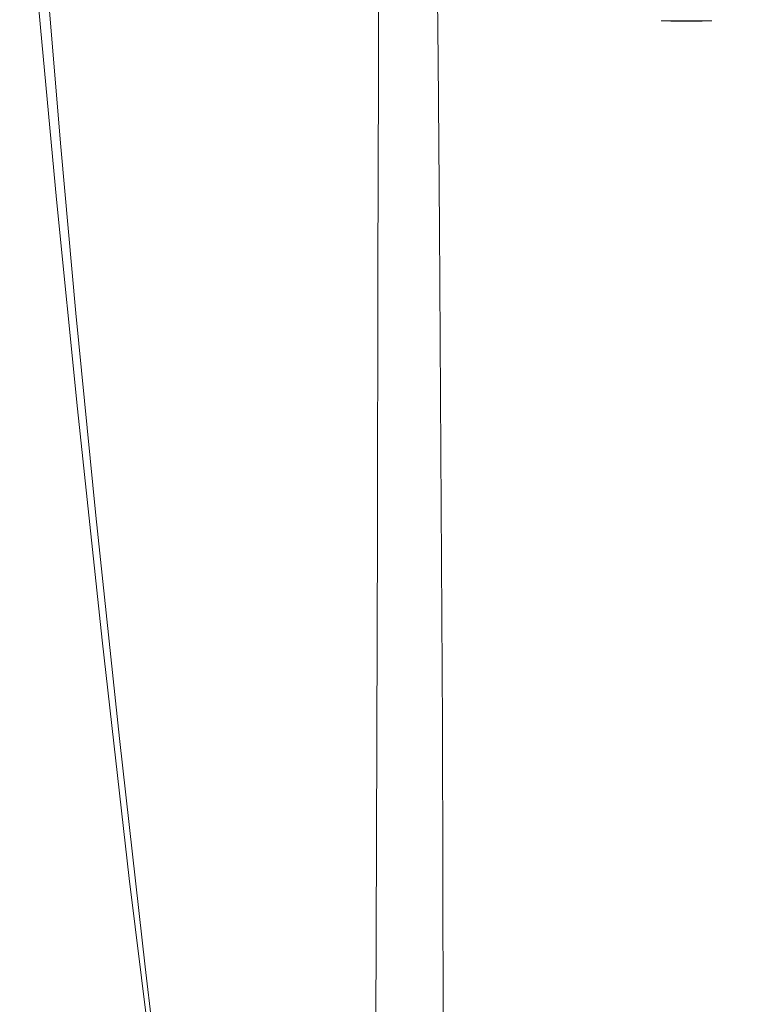
# Model space of a CAD drawing. Extents: x -25 to 25, y -244 to 25.
# Drawn here: x -22 to 0, y -55 to -25 of the extents above; entities that cross this region are included whole.
import ezdxf

# ---------------------------------------------------------------- set-up
doc = ezdxf.new("R2010")
doc.units = 0
doc.header["$LTSCALE"] = 500
doc.header["$MEASUREMENT"] = 0
doc.layers.add('CHROM', color=7, linetype='Continuous')
doc.layers.add('CZERWONY', color=7, linetype='Continuous')

msp = doc.modelspace()

# ---------------------------------------------------------------- linework, layer by layer
at = {"layer": 'CHROM', "lineweight": 0}
for points, invisible_edges in [([(-16.75, -18.756, 113.103), (-18.241, -19.958, 113.103), (-17.841, -26.116, 113.103), (-16.385, -25.114, 113.103)], 15), ([(-21.094, -23.184, 108.558), (-21.329, -19.779, 108.558), (-20.357, -22.195, 108.495), (-20.133, -25.539, 108.495)], 15), ([(-19.379, -21.199, 113.103), (-18.95, -27.149, 113.103), (-17.841, -26.116, 113.103), (-18.241, -19.958, 113.103)], 15), ([(-22.155, -21.02, 112.747), (-21.786, -25.429, 112.747), (-21.573, -25.017, 112.92), (-21.941, -20.564, 112.92)], 14), ([(-15.915, -22.819, 108.434), (-15.754, -25.792, 108.495), (-17.676, -23.689, 108.495), (-17.857, -20.666, 108.434)], 15), ([(-22.155, -21.02, 112.747), (-22.292, -21.288, 112.449), (-21.922, -25.679, 112.449), (-21.786, -25.429, 112.747)], 15), ([(-20.823, -26.86, 108.558), (-21.515, -24.806, 108.747), (-21.795, -21.072, 108.747), (-21.094, -23.184, 108.558)], 13), ([(-22.292, -21.288, 112.449), (-22.374, -21.433, 111.98), (-22.004, -25.819, 111.98), (-21.922, -25.679, 112.449)], 15), ([(-20.223, -22.403, 113.094), (-19.772, -28.152, 113.094), (-18.95, -27.149, 113.103), (-19.379, -21.199, 113.103)], 15), ([(-17.676, -23.689, 108.495), (-17.484, -26.913, 108.495), (-19.087, -24.645, 108.495), (-19.297, -21.364, 108.495)], 15), ([(-5.207, -30.095, 113.103), (-2.632, -29.898, 113.103), (-2.712, -21.348, 113.103), (-5.365, -21.604, 113.103)], 15), ([(-2.632, -29.898, 113.103), (-0.014, -29.831, 113.103), (-0.014, -21.261, 113.103), (-2.712, -21.348, 113.103)], 15), ([(-22.422, -21.52, 111.297), (-22.053, -25.904, 111.297), (-22.004, -25.819, 111.98), (-22.374, -21.433, 111.98)], 15), ([(-22.4, -21.725, 110.515), (-22.032, -26.102, 110.515), (-22.053, -25.904, 111.297), (-22.422, -21.52, 111.297)], 15), ([(-22.4, -21.725, 110.515), (-22.267, -22.224, 109.752), (-21.901, -26.585, 109.752), (-22.032, -26.102, 110.515)], 15), ([(-5.207, -30.095, 113.103), (-5.365, -21.604, 113.103), (-7.927, -22.023, 113.103), (-7.694, -30.418, 113.103)], 15), ([(-7.694, -30.418, 113.103), (-7.927, -22.023, 113.103), (-10.354, -22.599, 113.103), (-10.049, -30.863, 113.103)], 15), ([(-22.267, -22.224, 109.752), (-21.985, -23.192, 109.124), (-21.624, -27.524, 109.124), (-21.901, -26.585, 109.752)], 15), ([(-20.133, -25.539, 108.495), (-20.357, -22.195, 108.495), (-19.087, -24.645, 108.495), (-18.877, -27.927, 108.495)], 15), ([(-13.704, -24.71, 108.434), (-13.824, -22.17, 108.248), (-11.36, -23.796, 108.248), (-11.261, -26.304, 108.434)], 15), ([(-20.223, -22.403, 113.094), (-20.832, -23.492, 113.066), (-20.363, -29.06, 113.066), (-19.772, -28.152, 113.094)], 15), ([(-13.294, -22.636, 20.673), (-12.766, -22.826, 18.408), (-12.766, -26.428, 21.297), (-13.284, -26.137, 23.489)], 15), ([(-13.294, -22.636, 20.673), (-13.284, -26.137, 23.489), (-12.945, -26.031, 25.868), (-12.964, -22.647, 23.143)], 15), ([(-12.229, -31.423, 113.103), (-10.049, -30.863, 113.103), (-10.354, -22.599, 113.103), (-12.6, -23.326, 113.103)], 15), ([(-15.915, -22.819, 108.434), (-13.704, -24.71, 108.434), (-13.566, -27.64, 108.495), (-15.754, -25.792, 108.495)], 15), ([(-12.964, -22.647, 23.143), (-12.945, -26.031, 25.868), (-11.723, -26.125, 28.31), (-11.748, -22.866, 25.687)], 15), ([(-12.766, -22.826, 18.408), (-11.41, -23.21, 16.477), (-11.419, -26.89, 19.413), (-12.766, -26.428, 21.297)], 15), ([(-9.616, -23.299, 28.175), (-11.748, -22.866, 25.687), (-11.723, -26.125, 28.31), (-9.591, -26.432, 30.693)], 15), ([(-21.515, -24.806, 108.747), (-21.162, -29.088, 108.747), (-21.624, -27.524, 109.124), (-21.985, -23.192, 109.124)], 15), ([(-20.823, -26.86, 108.558), (-21.094, -23.184, 108.558), (-20.133, -25.539, 108.495), (-19.875, -29.151, 108.495)], 15), ([(-9.258, -23.783, 15.012), (-9.269, -27.509, 17.961), (-11.419, -26.89, 19.413), (-11.41, -23.21, 16.477)], 11), ([(-5.885, -26.02, 108.248), (-8.697, -25.083, 108.248), (-8.755, -23.173, 107.878), (-5.924, -24.123, 107.878)], 15), ([(-20.832, -23.492, 113.066), (-21.262, -24.389, 113.011), (-20.782, -29.812, 113.011), (-20.363, -29.06, 113.066)], 15), ([(-14.193, -32.078, 113.103), (-12.229, -31.423, 113.103), (-12.6, -23.326, 113.103), (-14.624, -24.174, 113.103)], 15), ([(-6.795, -23.798, 30.321), (-9.616, -23.299, 28.175), (-9.591, -26.432, 30.693), (-6.776, -26.821, 32.745)], 13), ([(-15.754, -25.792, 108.495), (-15.582, -28.964, 108.495), (-17.484, -26.913, 108.495), (-17.676, -23.689, 108.495)], 15), ([(-8.621, -27.567, 108.434), (-11.261, -26.304, 108.434), (-11.36, -23.796, 108.248), (-8.697, -25.083, 108.248)], 15), ([(-6.507, -24.391, 13.991), (-6.517, -28.139, 16.933), (-9.269, -27.509, 17.961), (-9.258, -23.783, 15.012)], 15), ([(-6.795, -23.798, 30.321), (-6.776, -26.821, 32.745), (-3.506, -27.16, 34.194), (-3.516, -24.215, 31.838)], 15), ([(-5.885, -26.02, 108.248), (-5.924, -24.123, 107.878), (-2.994, -24.704, 107.878), (-2.974, -26.592, 108.248)], 15), ([(-21.573, -25.017, 112.92), (-21.087, -30.345, 112.92), (-20.782, -29.812, 113.011), (-21.262, -24.389, 113.011)], 15), ([(-14.193, -32.078, 113.103), (-14.624, -24.174, 113.103), (-16.385, -25.114, 113.103), (-15.9, -32.802, 113.103)], 15), ([(-6.507, -24.391, 13.991), (-3.357, -24.879, 13.395), (-3.363, -28.634, 16.322), (-6.517, -28.139, 16.933)], 15), ([(-3.516, -24.215, 31.838), (-3.506, -27.16, 34.194), (-0.008, -27.317, 34.768), (-0.008, -24.404, 32.439)], 15), ([(-17.291, -30.137, 108.495), (-18.877, -27.927, 108.495), (-19.087, -24.645, 108.495), (-17.484, -26.913, 108.495)], 15), ([(-13.704, -24.71, 108.434), (-11.261, -26.304, 108.434), (-11.147, -29.199, 108.495), (-13.566, -27.64, 108.495)], 15), ([(-2.974, -26.592, 108.248), (-2.994, -24.704, 107.878), (-0.014, -24.902, 107.878), (-0.014, -26.788, 108.248)], 15), ([(2.947, -26.592, 108.248), (-0.014, -26.788, 108.248), (-0.014, -24.902, 107.878), (2.967, -24.704, 107.878)], 15), ([(-21.786, -25.429, 112.747), (-21.298, -30.701, 112.747), (-21.087, -30.345, 112.92), (-21.573, -25.017, 112.92)], 14), ([(-20.823, -26.86, 108.558), (-20.481, -31.079, 108.558), (-21.162, -29.088, 108.747), (-21.515, -24.806, 108.747)], 11), ([(-3.357, -24.879, 13.395), (-0.008, -25.093, 13.203), (-0.008, -28.847, 16.121), (-3.363, -28.634, 16.322)], 15), ([(-15.9, -32.802, 113.103), (-16.385, -25.114, 113.103), (-17.841, -26.116, 113.103), (-17.31, -33.574, 113.103)], 15), ([(-5.834, -28.486, 108.434), (-8.621, -27.567, 108.434), (-8.697, -25.083, 108.248), (-5.885, -26.02, 108.248)], 15), ([(-21.786, -25.429, 112.747), (-21.922, -25.679, 112.449), (-21.435, -30.921, 112.449), (-21.298, -30.701, 112.747)], 15), ([(-19.875, -29.151, 108.495), (-20.133, -25.539, 108.495), (-18.877, -27.927, 108.495), (-18.635, -31.474, 108.495)], 15), ([(-22.053, -25.904, 111.297), (-21.568, -31.125, 111.297), (-21.518, -31.048, 111.98), (-22.004, -25.819, 111.98)], 15), ([(-22.032, -26.102, 110.515), (-21.548, -31.314, 110.515), (-21.568, -31.125, 111.297), (-22.053, -25.904, 111.297)], 15), ([(-21.922, -25.679, 112.449), (-22.004, -25.819, 111.98), (-21.518, -31.048, 111.98), (-21.435, -30.921, 112.449)], 15), ([(-15.754, -25.792, 108.495), (-13.566, -27.64, 108.495), (-13.418, -30.767, 108.495), (-15.582, -28.964, 108.495)], 15), ([(-22.032, -26.102, 110.515), (-21.901, -26.585, 109.752), (-21.421, -31.779, 109.752), (-21.548, -31.314, 110.515)], 15), ([(-18.382, -34.37, 113.103), (-17.31, -33.574, 113.103), (-17.841, -26.116, 113.103), (-18.95, -27.149, 113.103)], 15), ([(-13.268, -31.888, 28.048), (-12.913, -31.589, 30.311), (-12.945, -26.031, 25.868), (-13.284, -26.137, 23.489)], 15), ([(-13.268, -31.888, 28.048), (-13.284, -26.137, 23.489), (-12.766, -26.428, 21.297), (-12.767, -32.34, 25.937)], 15), ([(-12.913, -31.589, 30.311), (-11.681, -31.47, 32.607), (-11.723, -26.125, 28.31), (-12.945, -26.031, 25.868)], 15), ([(-9.549, -31.558, 34.816), (-9.591, -26.432, 30.693), (-11.723, -26.125, 28.31), (-11.681, -31.47, 32.607)], 15), ([(-5.834, -28.486, 108.434), (-5.885, -26.02, 108.248), (-2.974, -26.592, 108.248), (-2.948, -29.047, 108.434)], 15), ([(-12.767, -32.34, 25.937), (-12.766, -26.428, 21.297), (-11.419, -26.89, 19.413), (-11.433, -32.918, 24.1)], 11), ([(-8.621, -27.567, 108.434), (-8.534, -30.433, 108.495), (-11.147, -29.199, 108.495), (-11.261, -26.304, 108.434)], 15), ([(-6.744, -31.751, 36.699), (-6.776, -26.821, 32.745), (-9.591, -26.432, 30.693), (-9.549, -31.558, 34.816)], 11), ([(-21.901, -26.585, 109.752), (-21.624, -27.524, 109.124), (-21.15, -32.684, 109.124), (-21.421, -31.779, 109.752)], 15), ([(-20.823, -26.86, 108.558), (-19.875, -29.151, 108.495), (-19.548, -33.3, 108.495), (-20.481, -31.079, 108.558)], 15), ([(-6.744, -31.751, 36.699), (-3.488, -31.948, 38.019), (-3.506, -27.16, 34.194), (-6.776, -26.821, 32.745)], 15), ([(-2.948, -29.047, 108.434), (-2.974, -26.592, 108.248), (-0.014, -26.788, 108.248), (-0.014, -29.239, 108.434)], 15), ([(2.921, -29.047, 108.434), (-0.014, -29.239, 108.434), (-0.014, -26.788, 108.248), (2.947, -26.592, 108.248)], 15), ([(-19.174, -35.142, 113.094), (-18.382, -34.37, 113.103), (-18.95, -27.149, 113.103), (-19.772, -28.152, 113.094)], 15), ([(-15.411, -32.136, 108.495), (-17.291, -30.137, 108.495), (-17.484, -26.913, 108.495), (-15.582, -28.964, 108.495)], 15), ([(-9.287, -33.596, 22.656), (-11.433, -32.918, 24.1), (-11.419, -26.89, 19.413), (-9.269, -27.509, 17.961)], 15), ([(-3.488, -31.948, 38.019), (-0.008, -32.047, 38.538), (-0.008, -27.317, 34.768), (-3.506, -27.16, 34.194)], 15), ([(-21.162, -29.088, 108.747), (-20.698, -34.192, 108.747), (-21.15, -32.684, 109.124), (-21.624, -27.524, 109.124)], 15), ([(-13.566, -27.64, 108.495), (-11.147, -29.199, 108.495), (-11.026, -32.286, 108.495), (-13.418, -30.767, 108.495)], 15), ([(-6.532, -34.245, 21.613), (-9.287, -33.596, 22.656), (-9.269, -27.509, 17.961), (-6.517, -28.139, 16.933)], 15), ([(-5.834, -28.486, 108.434), (-5.775, -31.331, 108.495), (-8.534, -30.433, 108.495), (-8.621, -27.567, 108.434)], 15), ([(-17.069, -33.623, 108.495), (-18.635, -31.474, 108.495), (-18.877, -27.927, 108.495), (-17.291, -30.137, 108.495)], 15), ([(-19.174, -35.142, 113.094), (-19.772, -28.152, 113.094), (-20.363, -29.06, 113.066), (-19.743, -35.843, 113.066)], 15), ([(-6.532, -34.245, 21.613), (-6.517, -28.139, 16.933), (-3.363, -28.634, 16.322), (-3.372, -34.737, 20.981)], 15), ([(-5.834, -28.486, 108.434), (-2.948, -29.047, 108.434), (-2.919, -31.88, 108.495), (-5.775, -31.331, 108.495)], 15), ([(-3.372, -34.737, 20.981), (-3.363, -28.634, 16.322), (-0.008, -28.847, 16.121), (-0.008, -34.944, 20.767)], 15), ([(-15.411, -32.136, 108.495), (-15.582, -28.964, 108.495), (-13.418, -30.767, 108.495), (-13.27, -33.893, 108.495)], 15), ([(-20.481, -31.079, 108.558), (-20.032, -36.112, 108.558), (-20.698, -34.192, 108.747), (-21.162, -29.088, 108.747)], 11), ([(-19.743, -35.843, 113.066), (-20.363, -29.06, 113.066), (-20.782, -29.812, 113.011), (-20.147, -36.425, 113.011)], 15), ([(-19.875, -29.151, 108.495), (-18.635, -31.474, 108.495), (-18.329, -35.551, 108.495), (-19.548, -33.3, 108.495)], 15), ([(-8.534, -30.433, 108.495), (-8.441, -33.49, 108.495), (-11.026, -32.286, 108.495), (-11.147, -29.199, 108.495)], 15), ([(-2.948, -29.047, 108.434), (-0.014, -29.239, 108.434), (-0.014, -32.067, 108.495), (-2.919, -31.88, 108.495)], 15), ([(2.921, -29.047, 108.434), (2.891, -31.88, 108.495), (-0.014, -32.067, 108.495), (-0.014, -29.239, 108.434)], 15), ([(-20.445, -36.84, 112.92), (-20.147, -36.425, 113.011), (-20.782, -29.812, 113.011), (-21.087, -30.345, 112.92)], 15), ([(-2.539, -39.263, 113.103), (-0.014, -39.217, 113.103), (-0.014, -29.831, 113.103), (-2.632, -29.898, 113.103)], 15), ([(-15.213, -35.568, 108.495), (-17.069, -33.623, 108.495), (-17.291, -30.137, 108.495), (-15.411, -32.136, 108.495)], 15), ([(-5.021, -39.398, 113.103), (-5.207, -30.095, 113.103), (-7.694, -30.418, 113.103), (-7.419, -39.619, 113.103)], 15), ([(-5.021, -39.398, 113.103), (-2.539, -39.263, 113.103), (-2.632, -29.898, 113.103), (-5.207, -30.095, 113.103)], 15), ([(-20.654, -37.121, 112.747), (-20.445, -36.84, 112.92), (-21.087, -30.345, 112.92), (-21.298, -30.701, 112.747)], 7), ([(-7.419, -39.619, 113.103), (-7.694, -30.418, 113.103), (-10.049, -30.863, 113.103), (-9.691, -39.923, 113.103)], 15), ([(-5.775, -31.331, 108.495), (-5.712, -34.366, 108.495), (-8.441, -33.49, 108.495), (-8.534, -30.433, 108.495)], 15), ([(-20.654, -37.121, 112.747), (-21.298, -30.701, 112.747), (-21.435, -30.921, 112.449), (-20.792, -37.297, 112.449)], 15), ([(-13.27, -33.893, 108.495), (-13.418, -30.767, 108.495), (-11.026, -32.286, 108.495), (-10.904, -35.374, 108.495)], 15), ([(-20.929, -37.463, 111.297), (-20.878, -37.401, 111.98), (-21.518, -31.048, 111.98), (-21.568, -31.125, 111.297)], 15), ([(-20.792, -37.297, 112.449), (-21.435, -30.921, 112.449), (-21.518, -31.048, 111.98), (-20.878, -37.401, 111.98)], 15), ([(-20.481, -31.079, 108.558), (-19.548, -33.3, 108.495), (-19.12, -38.253, 108.495), (-20.032, -36.112, 108.558)], 15), ([(-11.793, -40.306, 113.103), (-9.691, -39.923, 113.103), (-10.049, -30.863, 113.103), (-12.229, -31.423, 113.103)], 15), ([(-20.911, -37.639, 110.515), (-20.929, -37.463, 111.297), (-21.568, -31.125, 111.297), (-21.548, -31.314, 110.515)], 15), ([(-20.911, -37.639, 110.515), (-21.548, -31.314, 110.515), (-21.421, -31.779, 109.752), (-20.788, -38.082, 109.752)], 15), ([(-5.775, -31.331, 108.495), (-2.919, -31.88, 108.495), (-2.887, -34.901, 108.495), (-5.712, -34.366, 108.495)], 15), ([(-17.069, -33.623, 108.495), (-16.789, -37.634, 108.495), (-18.329, -35.551, 108.495), (-18.635, -31.474, 108.495)], 15), ([(-13.686, -40.753, 113.103), (-11.793, -40.306, 113.103), (-12.229, -31.423, 113.103), (-14.193, -32.078, 113.103)], 15), ([(-13.251, -39.52, 34.053), (-12.877, -38.989, 36.19), (-12.913, -31.589, 30.311), (-13.268, -31.888, 28.048)], 15), ([(-12.877, -38.989, 36.19), (-11.632, -38.612, 38.317), (-11.681, -31.47, 32.607), (-12.913, -31.589, 30.311)], 15), ([(-9.502, -38.432, 40.314), (-9.549, -31.558, 34.816), (-11.681, -31.47, 32.607), (-11.632, -38.612, 38.317)], 15), ([(-6.707, -38.385, 41.988), (-6.744, -31.751, 36.699), (-9.549, -31.558, 34.816), (-9.502, -38.432, 40.314)], 11), ([(-20.788, -38.082, 109.752), (-21.421, -31.779, 109.752), (-21.15, -32.684, 109.124), (-20.525, -38.948, 109.124)], 15), ([(-13.251, -39.52, 34.053), (-13.268, -31.888, 28.048), (-12.767, -32.34, 25.937), (-12.771, -40.163, 32.027)], 15), ([(-6.707, -38.385, 41.988), (-3.468, -38.407, 43.146), (-3.488, -31.948, 38.019), (-6.744, -31.751, 36.699)], 15), ([(-3.468, -38.407, 43.146), (-0.008, -38.436, 43.597), (-0.008, -32.047, 38.538), (-3.488, -31.948, 38.019)], 15), ([(-2.919, -31.88, 108.495), (-0.014, -32.067, 108.495), (-0.014, -35.083, 108.495), (-2.887, -34.901, 108.495)], 15), ([(2.891, -31.88, 108.495), (2.86, -34.901, 108.495), (-0.014, -35.083, 108.495), (-0.014, -32.067, 108.495)], 15), ([(-13.686, -40.753, 113.103), (-14.193, -32.078, 113.103), (-15.9, -32.802, 113.103), (-15.33, -41.249, 113.103)], 15), ([(-15.213, -35.568, 108.495), (-15.411, -32.136, 108.495), (-13.27, -33.893, 108.495), (-13.1, -37.276, 108.495)], 15), ([(-8.348, -36.547, 108.495), (-10.904, -35.374, 108.495), (-11.026, -32.286, 108.495), (-8.441, -33.49, 108.495)], 15), ([(-12.771, -40.163, 32.027), (-12.767, -32.34, 25.937), (-11.433, -32.918, 24.1), (-11.452, -40.876, 30.235)], 11), ([(-20.087, -40.392, 108.747), (-20.525, -38.948, 109.124), (-21.15, -32.684, 109.124), (-20.698, -34.192, 108.747)], 15), ([(-15.33, -41.249, 113.103), (-15.9, -32.802, 113.103), (-17.31, -33.574, 113.103), (-16.685, -41.777, 113.103)], 15), ([(-9.311, -41.618, 28.796), (-11.452, -40.876, 30.235), (-11.433, -32.918, 24.1), (-9.287, -33.596, 22.656)], 15), ([(-19.548, -33.3, 108.495), (-18.329, -35.551, 108.495), (-17.927, -40.423, 108.495), (-19.12, -38.253, 108.495)], 15), ([(-5.649, -37.4, 108.495), (-8.348, -36.547, 108.495), (-8.441, -33.49, 108.495), (-5.712, -34.366, 108.495)], 15), ([(-17.712, -42.323, 113.103), (-16.685, -41.777, 113.103), (-17.31, -33.574, 113.103), (-18.382, -34.37, 113.103)], 15), ([(-15.213, -35.568, 108.495), (-14.963, -39.519, 108.495), (-16.789, -37.634, 108.495), (-17.069, -33.623, 108.495)], 15), ([(-6.553, -42.283, 27.737), (-9.311, -41.618, 28.796), (-9.287, -33.596, 22.656), (-6.532, -34.245, 21.613)], 15), ([(-13.1, -37.276, 108.495), (-13.27, -33.893, 108.495), (-10.904, -35.374, 108.495), (-10.765, -38.717, 108.495)], 15), ([(-19.44, -42.23, 108.558), (-20.087, -40.392, 108.747), (-20.698, -34.192, 108.747), (-20.032, -36.112, 108.558)], 13), ([(-18.468, -42.853, 113.094), (-17.712, -42.323, 113.103), (-18.382, -34.37, 113.103), (-19.174, -35.142, 113.094)], 15), ([(-6.553, -42.283, 27.737), (-6.532, -34.245, 21.613), (-3.372, -34.737, 20.981), (-3.383, -42.767, 27.081)], 15), ([(-5.649, -37.4, 108.495), (-5.712, -34.366, 108.495), (-2.887, -34.901, 108.495), (-2.855, -37.922, 108.495)], 15), ([(-3.383, -42.767, 27.081), (-3.372, -34.737, 20.981), (-0.008, -34.944, 20.767), (-0.008, -42.963, 26.854)], 15), ([(-2.855, -37.922, 108.495), (-2.887, -34.901, 108.495), (-0.014, -35.083, 108.495), (-0.014, -38.1, 108.495)], 15), ([(2.828, -37.922, 108.495), (-0.014, -38.1, 108.495), (-0.014, -35.083, 108.495), (2.86, -34.901, 108.495)], 15), ([(-18.468, -42.853, 113.094), (-19.174, -35.142, 113.094), (-19.743, -35.843, 113.066), (-19.011, -43.335, 113.066)], 15), ([(-16.789, -37.634, 108.495), (-16.421, -42.432, 108.495), (-17.927, -40.423, 108.495), (-18.329, -35.551, 108.495)], 15), ([(-15.213, -35.568, 108.495), (-13.1, -37.276, 108.495), (-12.885, -41.175, 108.495), (-14.963, -39.519, 108.495)], 15), ([(-8.241, -39.858, 108.495), (-10.765, -38.717, 108.495), (-10.904, -35.374, 108.495), (-8.348, -36.547, 108.495)], 15), ([(-19.011, -43.335, 113.066), (-19.743, -35.843, 113.066), (-20.147, -36.425, 113.011), (-19.398, -43.736, 113.011)], 15), ([(-19.44, -42.23, 108.558), (-20.032, -36.112, 108.558), (-19.12, -38.253, 108.495), (-18.555, -44.279, 108.495)], 15), ([(-19.687, -44.023, 112.92), (-19.398, -43.736, 113.011), (-20.147, -36.425, 113.011), (-20.445, -36.84, 112.92)], 15), ([(-5.577, -40.688, 108.495), (-8.241, -39.858, 108.495), (-8.348, -36.547, 108.495), (-5.649, -37.4, 108.495)], 15), ([(-19.894, -44.218, 112.747), (-20.654, -37.121, 112.747), (-20.792, -37.297, 112.449), (-20.034, -44.341, 112.449)], 15), ([(-19.894, -44.218, 112.747), (-19.687, -44.023, 112.92), (-20.445, -36.84, 112.92), (-20.654, -37.121, 112.747)], 7), ([(-20.176, -44.457, 111.297), (-20.123, -44.414, 111.98), (-20.878, -37.401, 111.98), (-20.929, -37.463, 111.297)], 15), ([(-20.034, -44.341, 112.449), (-20.792, -37.297, 112.449), (-20.878, -37.401, 111.98), (-20.123, -44.414, 111.98)], 15), ([(-13.1, -37.276, 108.495), (-10.765, -38.717, 108.495), (-10.588, -42.571, 108.495), (-12.885, -41.175, 108.495)], 15), ([(-5.577, -40.688, 108.495), (-5.649, -37.4, 108.495), (-2.855, -37.922, 108.495), (-2.819, -41.195, 108.495)], 15), ([(-20.161, -44.616, 110.515), (-20.176, -44.457, 111.297), (-20.929, -37.463, 111.297), (-20.911, -37.639, 110.515)], 15), ([(-20.161, -44.616, 110.515), (-20.911, -37.639, 110.515), (-20.788, -38.082, 109.752), (-20.043, -45.034, 109.752)], 15), ([(-14.963, -39.519, 108.495), (-14.635, -44.249, 108.495), (-16.421, -42.432, 108.495), (-16.789, -37.634, 108.495)], 15), ([(-2.819, -41.195, 108.495), (-2.855, -37.922, 108.495), (-0.014, -38.1, 108.495), (-0.014, -41.368, 108.495)], 15), ([(2.791, -41.195, 108.495), (-0.014, -41.368, 108.495), (-0.014, -38.1, 108.495), (2.828, -37.922, 108.495)], 15), ([(-20.043, -45.034, 109.752), (-20.788, -38.082, 109.752), (-20.525, -38.948, 109.124), (-19.789, -45.856, 109.124)], 15), ([(-18.555, -44.279, 108.495), (-19.12, -38.253, 108.495), (-17.927, -40.423, 108.495), (-17.397, -46.356, 108.495)], 15), ([(-12.877, -38.989, 36.19), (-12.848, -47.9, 43.22), (-11.59, -47.264, 45.179), (-11.632, -38.612, 38.317)], 15), ([(-9.502, -38.432, 40.314), (-11.632, -38.612, 38.317), (-11.59, -47.264, 45.179), (-9.459, -46.812, 46.96)], 15), ([(-6.707, -38.385, 41.988), (-9.502, -38.432, 40.314), (-9.459, -46.812, 46.96), (-6.673, -46.521, 48.42)], 13), ([(-6.707, -38.385, 41.988), (-6.673, -46.521, 48.42), (-3.45, -46.366, 49.411), (-3.468, -38.407, 43.146)], 15), ([(-3.468, -38.407, 43.146), (-3.45, -46.366, 49.411), (-0.008, -46.323, 49.79), (-0.008, -38.436, 43.597)], 15), ([(-8.241, -39.858, 108.495), (-8.106, -43.678, 108.495), (-10.588, -42.571, 108.495), (-10.765, -38.717, 108.495)], 15), ([(-19.366, -47.226, 108.747), (-19.789, -45.856, 109.124), (-20.525, -38.948, 109.124), (-20.087, -40.392, 108.747)], 15), ([(-13.251, -39.52, 34.053), (-13.242, -48.664, 41.207), (-12.848, -47.9, 43.22), (-12.877, -38.989, 36.19)], 15), ([(-2.539, -39.263, 113.103), (-2.436, -48.817, 113.103), (-0.014, -48.793, 113.103), (-0.014, -39.217, 113.103)], 15), ([(-14.963, -39.519, 108.495), (-12.885, -41.175, 108.495), (-12.602, -45.846, 108.495), (-14.635, -44.249, 108.495)], 15), ([(-13.251, -39.52, 34.053), (-12.771, -40.163, 32.027), (-12.782, -49.498, 39.264), (-13.242, -48.664, 41.207)], 15), ([(-5.021, -39.398, 113.103), (-7.419, -39.619, 113.103), (-7.119, -49.008, 113.103), (-4.818, -48.89, 113.103)], 15), ([(-5.021, -39.398, 113.103), (-4.818, -48.89, 113.103), (-2.436, -48.817, 113.103), (-2.539, -39.263, 113.103)], 15), ([(-7.419, -39.619, 113.103), (-9.691, -39.923, 113.103), (-9.298, -49.171, 113.103), (-7.119, -49.008, 113.103)], 15), ([(-11.793, -40.306, 113.103), (-11.315, -49.376, 113.103), (-9.298, -49.171, 113.103), (-9.691, -39.923, 113.103)], 15), ([(-5.577, -40.688, 108.495), (-5.486, -44.482, 108.495), (-8.106, -43.678, 108.495), (-8.241, -39.858, 108.495)], 15), ([(-18.743, -48.97, 108.558), (-19.366, -47.226, 108.747), (-20.087, -40.392, 108.747), (-19.44, -42.23, 108.558)], 13), ([(-15.936, -48.279, 108.495), (-17.397, -46.356, 108.495), (-17.927, -40.423, 108.495), (-16.421, -42.432, 108.495)], 15), ([(-13.686, -40.753, 113.103), (-13.13, -49.617, 113.103), (-11.315, -49.376, 113.103), (-11.793, -40.306, 113.103)], 15), ([(-12.771, -40.163, 32.027), (-11.452, -40.876, 30.235), (-11.478, -50.345, 37.515), (-12.782, -49.498, 39.264)], 13), ([(-5.577, -40.688, 108.495), (-2.819, -41.195, 108.495), (-2.773, -44.974, 108.495), (-5.486, -44.482, 108.495)], 15), ([(-13.686, -40.753, 113.103), (-15.33, -41.249, 113.103), (-14.706, -49.885, 113.103), (-13.13, -49.617, 113.103)], 15), ([(-9.311, -41.618, 28.796), (-9.34, -51.15, 36.083), (-11.478, -50.345, 37.515), (-11.452, -40.876, 30.235)], 15), ([(-15.33, -41.249, 113.103), (-16.685, -41.777, 113.103), (-16.001, -50.173, 113.103), (-14.706, -49.885, 113.103)], 15), ([(-12.885, -41.175, 108.495), (-10.588, -42.571, 108.495), (-10.356, -47.193, 108.495), (-12.602, -45.846, 108.495)], 15), ([(-2.819, -41.195, 108.495), (-0.014, -41.368, 108.495), (-0.014, -45.141, 108.495), (-2.773, -44.974, 108.495)], 15), ([(2.791, -41.195, 108.495), (2.745, -44.974, 108.495), (-0.014, -45.141, 108.495), (-0.014, -41.368, 108.495)], 15), ([(-6.553, -42.283, 27.737), (-6.577, -51.829, 35.008), (-9.34, -51.15, 36.083), (-9.311, -41.618, 28.796)], 15), ([(-17.712, -42.323, 113.103), (-16.978, -50.473, 113.103), (-16.001, -50.173, 113.103), (-16.685, -41.777, 113.103)], 15), ([(-18.743, -48.97, 108.558), (-19.44, -42.23, 108.558), (-18.555, -44.279, 108.495), (-17.89, -50.914, 108.495)], 15), ([(-18.468, -42.853, 113.094), (-17.694, -50.766, 113.094), (-16.978, -50.473, 113.103), (-17.712, -42.323, 113.103)], 15), ([(-14.203, -50.019, 108.495), (-15.936, -48.279, 108.495), (-16.421, -42.432, 108.495), (-14.635, -44.249, 108.495)], 15), ([(-6.553, -42.283, 27.737), (-3.383, -42.767, 27.081), (-3.397, -52.301, 34.331), (-6.577, -51.829, 35.008)], 15), ([(-18.468, -42.853, 113.094), (-19.011, -43.335, 113.066), (-18.207, -51.033, 113.066), (-17.694, -50.766, 113.094)], 15), ([(-8.106, -43.678, 108.495), (-7.928, -48.259, 108.495), (-10.356, -47.193, 108.495), (-10.588, -42.571, 108.495)], 15), ([(-3.383, -42.767, 27.081), (-0.008, -42.963, 26.854), (-0.008, -52.486, 34.092), (-3.397, -52.301, 34.331)], 15), ([(-19.011, -43.335, 113.066), (-19.398, -43.736, 113.011), (-18.575, -51.255, 113.011), (-18.207, -51.033, 113.066)], 15), ([(-19.687, -44.023, 112.92), (-18.855, -51.413, 112.92), (-18.575, -51.255, 113.011), (-19.398, -43.736, 113.011)], 15), ([(-5.486, -44.482, 108.495), (-5.366, -49.035, 108.495), (-7.928, -48.259, 108.495), (-8.106, -43.678, 108.495)], 15), ([(-19.894, -44.218, 112.747), (-19.06, -51.519, 112.747), (-18.855, -51.413, 112.92), (-19.687, -44.023, 112.92)], 14), ([(-20.034, -44.341, 112.449), (-20.123, -44.414, 111.98), (-19.295, -51.623, 111.98), (-19.202, -51.585, 112.449)], 15), ([(-19.894, -44.218, 112.747), (-20.034, -44.341, 112.449), (-19.202, -51.585, 112.449), (-19.06, -51.519, 112.747)], 15), ([(-17.89, -50.914, 108.495), (-18.555, -44.279, 108.495), (-17.397, -46.356, 108.495), (-16.774, -52.885, 108.495)], 15), ([(-14.203, -50.019, 108.495), (-14.635, -44.249, 108.495), (-12.602, -45.846, 108.495), (-12.23, -51.548, 108.495)], 15), ([(-20.176, -44.457, 111.297), (-19.351, -51.646, 111.297), (-19.295, -51.623, 111.98), (-20.123, -44.414, 111.98)], 15), ([(-20.161, -44.616, 110.515), (-19.338, -51.786, 110.515), (-19.351, -51.646, 111.297), (-20.176, -44.457, 111.297)], 15), ([(-20.161, -44.616, 110.515), (-20.043, -45.034, 109.752), (-19.226, -52.176, 109.752), (-19.338, -51.786, 110.515)], 15), ([(-5.486, -44.482, 108.495), (-2.773, -44.974, 108.495), (-2.712, -49.509, 108.495), (-5.366, -49.035, 108.495)], 15), ([(-2.773, -44.974, 108.495), (-0.014, -45.141, 108.495), (-0.014, -49.671, 108.495), (-2.712, -49.509, 108.495)], 15), ([(2.745, -44.974, 108.495), (2.685, -49.509, 108.495), (-0.014, -49.671, 108.495), (-0.014, -45.141, 108.495)], 15), ([(-20.043, -45.034, 109.752), (-19.789, -45.856, 109.124), (-18.982, -52.947, 109.124), (-19.226, -52.176, 109.752)], 15), ([(-19.366, -47.226, 108.747), (-18.577, -54.233, 108.747), (-18.982, -52.947, 109.124), (-19.789, -45.856, 109.124)], 15), ([(-12.23, -51.548, 108.495), (-12.602, -45.846, 108.495), (-10.356, -47.193, 108.495), (-10.05, -52.836, 108.495)], 15), ([(-15.365, -54.71, 108.495), (-16.774, -52.885, 108.495), (-17.397, -46.356, 108.495), (-15.936, -48.279, 108.495)], 15), ([(-6.673, -46.521, 48.42), (-6.652, -55.958, 55.8), (-3.438, -55.653, 56.649), (-3.45, -46.366, 49.411)], 15), ([(-3.45, -46.366, 49.411), (-3.438, -55.653, 56.649), (-0.008, -55.549, 56.966), (-0.008, -46.323, 49.79)], 15), ([(-6.673, -46.521, 48.42), (-9.459, -46.812, 46.96), (-9.433, -56.455, 54.526), (-6.652, -55.958, 55.8)], 13), ([(-9.459, -46.812, 46.96), (-11.59, -47.264, 45.179), (-11.567, -57.135, 52.93), (-9.433, -56.455, 54.526)], 15), ([(-18.743, -48.97, 108.558), (-17.979, -55.869, 108.558), (-18.577, -54.233, 108.747), (-19.366, -47.226, 108.747)], 11), ([(-12.848, -47.9, 43.22), (-12.836, -57.991, 51.117), (-11.567, -57.135, 52.93), (-11.59, -47.264, 45.179)], 15), ([(-7.694, -53.857, 108.495), (-10.05, -52.836, 108.495), (-10.356, -47.193, 108.495), (-7.928, -48.259, 108.495)], 15), ([(-13.242, -48.664, 41.207), (-13.247, -58.951, 49.213), (-12.836, -57.991, 51.117), (-12.848, -47.9, 43.22)], 15), ([(-13.694, -56.36, 108.495), (-15.365, -54.71, 108.495), (-15.936, -48.279, 108.495), (-14.203, -50.019, 108.495)], 15), ([(-5.207, -54.6, 108.495), (-7.694, -53.857, 108.495), (-7.928, -48.259, 108.495), (-5.366, -49.035, 108.495)], 15), ([(-13.242, -48.664, 41.207), (-12.782, -49.498, 39.264), (-12.803, -59.947, 47.344), (-13.247, -58.951, 49.213)], 15), ([(-4.818, -48.89, 113.103), (-7.119, -49.008, 113.103), (-6.808, -57.969, 113.103), (-4.608, -57.947, 113.103)], 15), ([(-4.818, -48.89, 113.103), (-4.608, -57.947, 113.103), (-2.33, -57.933, 113.103), (-2.436, -48.817, 113.103)], 15), ([(-2.436, -48.817, 113.103), (-2.33, -57.933, 113.103), (-0.014, -57.929, 113.103), (-0.014, -48.793, 113.103)], 15), ([(-18.743, -48.97, 108.558), (-17.89, -50.914, 108.495), (-17.16, -57.694, 108.495), (-17.979, -55.869, 108.558)], 15), ([(-11.315, -49.376, 113.103), (-10.821, -58.037, 113.103), (-8.892, -57.999, 113.103), (-9.298, -49.171, 113.103)], 15), ([(-7.119, -49.008, 113.103), (-9.298, -49.171, 113.103), (-8.892, -57.999, 113.103), (-6.808, -57.969, 113.103)], 15), ([(-5.207, -54.6, 108.495), (-5.366, -49.035, 108.495), (-2.712, -49.509, 108.495), (-2.632, -55.053, 108.495)], 15), ([(-13.13, -49.617, 113.103), (-12.556, -58.084, 113.103), (-10.821, -58.037, 113.103), (-11.315, -49.376, 113.103)], 15), ([(-12.782, -49.498, 39.264), (-11.478, -50.345, 37.515), (-11.511, -60.908, 45.636), (-12.803, -59.947, 47.344)], 13), ([(-13.13, -49.617, 113.103), (-14.706, -49.885, 113.103), (-14.06, -58.14, 113.103), (-12.556, -58.084, 113.103)], 15), ([(-2.632, -55.053, 108.495), (-2.712, -49.509, 108.495), (-0.014, -49.671, 108.495), (-0.014, -55.208, 108.495)], 15), ([(2.605, -55.053, 108.495), (-0.014, -55.208, 108.495), (-0.014, -49.671, 108.495), (2.685, -49.509, 108.495)], 15), ([(-14.706, -49.885, 113.103), (-16.001, -50.173, 113.103), (-15.293, -58.205, 113.103), (-14.06, -58.14, 113.103)], 15), ([(-13.694, -56.36, 108.495), (-14.203, -50.019, 108.495), (-12.23, -51.548, 108.495), (-11.792, -57.811, 108.495)], 15), ([(-16.978, -50.473, 113.103), (-16.218, -58.282, 113.103), (-15.293, -58.205, 113.103), (-16.001, -50.173, 113.103)], 15), ([(-9.34, -51.15, 36.083), (-9.374, -61.765, 44.215), (-11.511, -60.908, 45.636), (-11.478, -50.345, 37.515)], 15), ([(-17.694, -50.766, 113.094), (-16.892, -58.361, 113.094), (-16.218, -58.282, 113.103), (-16.978, -50.473, 113.103)], 15), ([(-17.694, -50.766, 113.094), (-18.207, -51.033, 113.066), (-17.374, -58.434, 113.066), (-16.892, -58.361, 113.094)], 15), ([(-17.89, -50.914, 108.495), (-16.774, -52.885, 108.495), (-16.09, -59.544, 108.495), (-17.16, -57.694, 108.495)], 15), ([(-18.855, -51.413, 112.92), (-17.991, -58.532, 112.92), (-17.721, -58.494, 113.011), (-18.575, -51.255, 113.011)], 15), ([(-18.207, -51.033, 113.066), (-18.575, -51.255, 113.011), (-17.721, -58.494, 113.011), (-17.374, -58.434, 113.066)], 15), ([(-6.577, -51.829, 35.008), (-6.604, -62.456, 43.133), (-9.374, -61.765, 44.215), (-9.34, -51.15, 36.083)], 15), ([(-19.202, -51.585, 112.449), (-19.295, -51.623, 111.98), (-18.435, -58.567, 111.98), (-18.338, -58.563, 112.449)], 15), ([(-19.06, -51.519, 112.747), (-19.202, -51.585, 112.449), (-18.338, -58.563, 112.449), (-18.193, -58.553, 112.747)], 15), ([(-19.06, -51.519, 112.747), (-18.193, -58.553, 112.747), (-17.991, -58.532, 112.92), (-18.855, -51.413, 112.92)], 14), ([(-11.792, -57.811, 108.495), (-12.23, -51.548, 108.495), (-10.05, -52.836, 108.495), (-9.69, -59.033, 108.495)], 15), ([(-19.351, -51.646, 111.297), (-18.493, -58.569, 111.297), (-18.435, -58.567, 111.98), (-19.295, -51.623, 111.98)], 15), ([(-19.338, -51.786, 110.515), (-18.483, -58.689, 110.515), (-18.493, -58.569, 111.297), (-19.351, -51.646, 111.297)], 15), ([(-19.338, -51.786, 110.515), (-19.226, -52.176, 109.752), (-18.376, -59.046, 109.752), (-18.483, -58.689, 110.515)], 15), ([(-6.577, -51.829, 35.008), (-3.397, -52.301, 34.331), (-3.412, -62.92, 42.442), (-6.604, -62.456, 43.133)], 15), ([(-19.226, -52.176, 109.752), (-18.982, -52.947, 109.124), (-18.144, -59.76, 109.124), (-18.376, -59.046, 109.752)], 15), ([(-3.397, -52.301, 34.331), (-0.008, -52.486, 34.092), (-0.008, -63.095, 42.194), (-3.412, -62.92, 42.442)], 15), ([(-18.577, -54.233, 108.747), (-17.756, -60.951, 108.747), (-18.144, -59.76, 109.124), (-18.982, -52.947, 109.124)], 15), ([(-15.365, -54.71, 108.495), (-14.738, -61.257, 108.495), (-16.09, -59.544, 108.495), (-16.774, -52.885, 108.495)], 15), ([(-7.419, -60.002, 108.495), (-9.69, -59.033, 108.495), (-10.05, -52.836, 108.495), (-7.694, -53.857, 108.495)], 15), ([(-5.021, -60.706, 108.495), (-7.419, -60.002, 108.495), (-7.694, -53.857, 108.495), (-5.207, -54.6, 108.495)], 15), ([(-17.979, -55.869, 108.558), (-17.185, -62.466, 108.558), (-17.756, -60.951, 108.747), (-18.577, -54.233, 108.747)], 11), ([(-5.021, -60.706, 108.495), (-5.207, -54.6, 108.495), (-2.632, -55.053, 108.495), (-2.538, -61.137, 108.495)], 15), ([(-13.694, -56.36, 108.495), (-13.136, -62.806, 108.495), (-14.738, -61.257, 108.495), (-15.365, -54.71, 108.495)], 15), ([(-2.538, -61.137, 108.495), (-2.632, -55.053, 108.495), (-0.014, -55.208, 108.495), (-0.014, -61.284, 108.495)], 15), ([(2.511, -61.137, 108.495), (-0.014, -61.284, 108.495), (-0.014, -55.208, 108.495), (2.605, -55.053, 108.495)], 15)]:
    msp.add_3dface(points, dxfattribs=dict(at, invisible_edges=invisible_edges))
at = {"layer": 'CZERWONY', "lineweight": 0, "invisible_edges": 14}
for points in [[(-2.74, -25.227, 95.889), (-2.745, -25.23, 95.392), (-1.967, -25.229, 95.64), (-2.74, -25.227, 95.889)], [(-2.745, -25.23, 95.392), (-2.452, -25.233, 94.99), (-1.967, -25.229, 95.64), (-2.745, -25.23, 95.392)], [(-2.44, -25.225, 96.291), (-2.74, -25.227, 95.889), (-1.967, -25.229, 95.64), (-2.44, -25.225, 96.291)], [(-2.452, -25.233, 94.99), (-1.975, -25.234, 94.837), (-1.967, -25.229, 95.64), (-2.452, -25.233, 94.99)], [(-1.96, -25.224, 96.444), (-2.44, -25.225, 96.291), (-1.967, -25.229, 95.64), (-1.96, -25.224, 96.444)], [(-1.975, -25.234, 94.837), (-1.494, -25.233, 94.99), (-1.967, -25.229, 95.64), (-1.975, -25.234, 94.837)], [(-1.482, -25.225, 96.291), (-1.96, -25.224, 96.444), (-1.967, -25.229, 95.64), (-1.482, -25.225, 96.291)], [(-1.19, -25.227, 95.889), (-1.482, -25.225, 96.291), (-1.967, -25.229, 95.64), (-1.19, -25.227, 95.889)], [(-1.194, -25.23, 95.392), (-1.19, -25.227, 95.889), (-1.967, -25.229, 95.64), (-1.194, -25.23, 95.392)], [(-1.494, -25.233, 94.99), (-1.194, -25.23, 95.392), (-1.967, -25.229, 95.64), (-1.494, -25.233, 94.99)]]:
    msp.add_3dface(points, dxfattribs=at)

doc.saveas('drawing.dxf')
